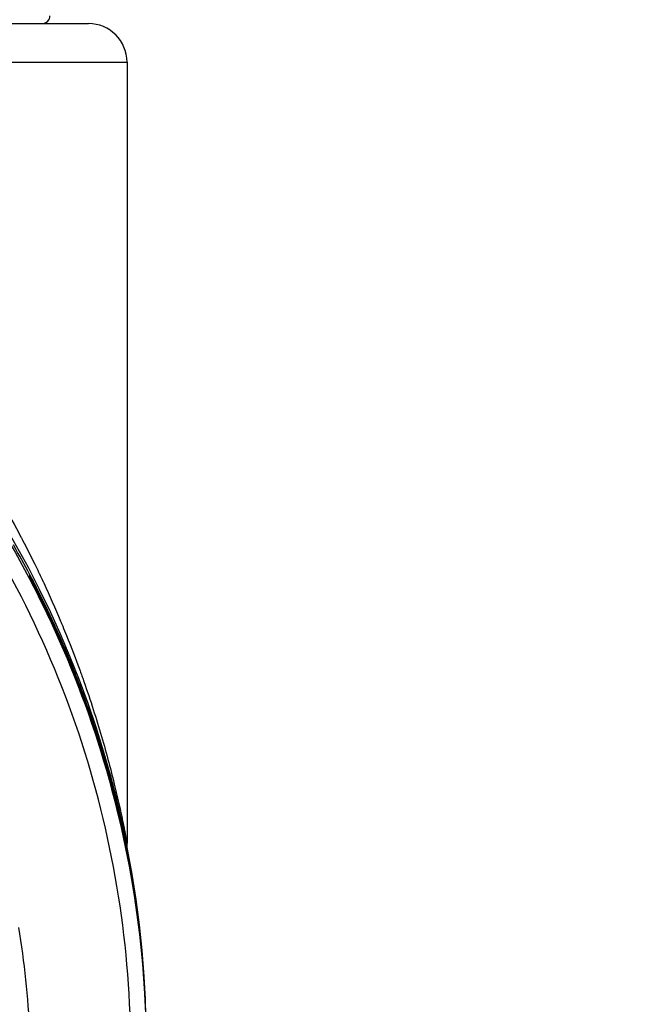
# Model space of a CAD drawing. Units: inches. Extents: x 1.2 to 15.8, y 0.3 to 10.5.
# Drawn here: x 12.8 to 13, y 6.8 to 7.1 of the extents above; entities that cross this region are included whole.
import ezdxf

# ---------------------------------------------------------------- set-up
doc = ezdxf.new("R2010")
doc.units = ezdxf.units.IN
doc.header["$LTSCALE"] = 0.935
doc.header["$MEASUREMENT"] = 0
doc.layers.get('0').update_dxf_attribs({"linetype": 'CONTINUOUS'})
doc.styles.get("Standard").update_dxf_attribs({"font": 'txt', "width": 0.8})
doc.dimstyles.new('DIMSTYLE_1', dxfattribs={"dimtxt": 0.1, "dimasz": 0.1875, "dimexe": 0.18, "dimexo": 0.0625, "dimgap": 0.09, "dimtad": 0, "dimtih": 1, "dimtoh": 1, "dimdec": 3, "dimlfac": 2, "dimzin": 4, "dimdsep": 46, "dimtxsty": 'STANDARD', "dimblk": 'CLOSED', "dimblk1": 'CLOSED', "dimblk2": 'CLOSED', "dimcen": 0.09, "dimadec": 0, "dimazin": 0, "dimtp": 0.005, "dimtm": 0.005, "dimtfac": 1, "dimtdec": 3, "dimtofl": 0, "dimtmove": 0, "dimatfit": 3, "dimldrblk": 'CLOSED', "dimfxl": 1, "dimtolj": 1, "dimtzin": 4, "dimarcsym": 0})

# ---------------------------------------------------------------- blocks, each defined once
blk = doc.blocks.new('_CLOSED')
at = {"color": 0, "linetype": 'BYBLOCK'}
for p, q in [((0, 0), (-1, 0.1667)), ((-1, 0.1667), (-1, -0.1667)), ((-1, -0.1667), (0, 0)), ((-1, 0), (0, 0))]:
    blk.add_line(p, q, dxfattribs=at)
blk = doc.blocks.new('*D20')
at = {"color": 2, "linetype": 'CONTINUOUS'}
for p, q in [((13, 7.19001), (13, 5.43448)), ((13, 7.19001), (13, 5.43448)), ((13, 5.49698), (12.69, 5.49698)), ((13, 5.49698), (13.01292, 5.49698)), ((13.01292, 5.49698), (13.29276, 5.49698))]:
    blk.add_line(p, q, dxfattribs=at)
at = {"color": 2, "linetype": 'CONTINUOUS', "xscale": 0.1875, "yscale": 0.1875, "zscale": 0.1875}
blk.add_blockref('_CLOSED', (13, 5.49698), dxfattribs=at)
at = {"color": 2, "linetype": 'CONTINUOUS', "xscale": 0.1875, "yscale": 0.1875, "zscale": 0.1875, "rotation": 180}
blk.add_blockref('_CLOSED', (13, 5.49698), dxfattribs=at)
at = {"color": 2, "linetype": 'CONTINUOUS'}
for s, width, p in [('0%%d%%p10%%d SHAFT END MARK (OR KEY)', 0.803333, (13.34276, 5.44698)), ('ORIENTATION FOR ENCODER', 0.8, (13.34276, 5.29698)), ('ABSOLUTE POSITION = 0', 0.8, (13.34276, 5.14698))]:
    blk.add_text(s, height=0.1, dxfattribs=dict(at, width=width)).set_placement(p)

msp = doc.modelspace()

# ---------------------------------------------------------------- linework, layer by layer
at = {"color": 7, "linetype": 'CONTINUOUS'}
for p, q in [((12.34894, 7.05117), (12.84106, 7.05117)), ((12.69258, 7.04132), (12.85091, 7.04132)), ((12.85091, 7.04132), (12.85091, 6.84173)), ((12.82605, 6.90995), (12.82605, 6.9103)), ((12.85108, 6.83985), (12.85108, 6.83985))]:
    msp.add_line(p, q, dxfattribs=at)
for centre, radius, start, end in [((12.82925, 7.05313), 0.00197, 270, 360), ((12.595, 6.79034), 0.26083, 0.8783, 180.096), ((12.84106, 7.04132), 0.00984, 0, 90)]:
    msp.add_arc(centre, radius, start, end, dxfattribs=at)
for points, knots in [([(12.595, 7.04896), (12.60837, 7.04896), (12.63515, 7.0469), (12.67433, 7.03769), (12.71167, 7.02257), (12.74625, 7.0019), (12.77722, 6.97619), (12.80389, 6.94604), (12.82567, 6.9121), (12.842, 6.87512), (12.85245, 6.83604), (12.85559, 6.80668), (12.85583, 6.79068), (12.85583, 6.78812)], [0, 0, 0, 0, 0.097994, 0.195944, 0.293915, 0.392014, 0.490062, 0.587806, 0.685903, 0.78443, 0.88289, 0.981236, 1, 1, 1, 1]), ([(12.85189, 6.78812), (12.85188, 6.80153), (12.84978, 6.82843), (12.84035, 6.86776), (12.82489, 6.90511), (12.80375, 6.93966), (12.77739, 6.97054), (12.74641, 6.99697), (12.7117, 7.01817), (12.67416, 7.03362), (12.63474, 7.04299), (12.59442, 7.04606), (12.55415, 7.04281), (12.51492, 7.03332), (12.47766, 7.01783), (12.44324, 6.9967), (12.41251, 6.97042), (12.38632, 6.93972), (12.36523, 6.90533), (12.34975, 6.86804), (12.34024, 6.82863), (12.33813, 6.80162), (12.33811, 6.78812)], [0, 0, 0, 0, 0.049894, 0.099909, 0.14991, 0.199692, 0.250023, 0.300358, 0.350602, 0.400746, 0.450787, 0.500741, 0.550631, 0.600481, 0.650319, 0.700192, 0.75015, 0.80016, 0.84973, 0.899659, 0.949784, 1, 1, 1, 1]), ([(12.82424, 6.91914), (12.82529, 6.91712), (12.82667, 6.9144), (12.82799, 6.91167), (12.82833, 6.91097)], [0, 0, 0, 0, 0.74777, 1, 1, 1, 1]), ([(12.82605, 6.9103), (12.8261, 6.9102), (12.82632, 6.9098), (12.82683, 6.90881), (12.82729, 6.90793), (12.82759, 6.90734)], [0, 0, 0, 0, 0.103991, 0.407622, 1, 1, 1, 1]), ([(12.82605, 6.9103), (12.82616, 6.91007), (12.82631, 6.90977), (12.82644, 6.90946), (12.82647, 6.90938)], [0, 0, 0, 0, 0.749759, 1, 1, 1, 1]), ([(12.8276, 6.9069), (12.8273, 6.9075), (12.8269, 6.90828), (12.82638, 6.90929), (12.82617, 6.90971), (12.82605, 6.90995)], [0, 0, 0, 0, 0.589216, 0.762576, 1, 1, 1, 1]), ([(12.82671, 6.90865), (12.82666, 6.90875), (12.82656, 6.90894), (12.82643, 6.9092), (12.82632, 6.90941), (12.82625, 6.90955), (12.8262, 6.90966), (12.82618, 6.90969)], [0, 0, 0, 0, 0.298499, 0.548749, 0.750547, 0.903588, 1, 1, 1, 1]), ([(12.8281, 6.90589), (12.82801, 6.90608), (12.82783, 6.90644), (12.82757, 6.90697), (12.82732, 6.90745), (12.8271, 6.90789), (12.82696, 6.90817), (12.82689, 6.9083)], [0, 0, 0, 0, 0.23303, 0.450411, 0.651225, 0.83466, 1, 1, 1, 1]), ([(12.82759, 6.90734), (12.82783, 6.90687), (12.82921, 6.90415), (12.83095, 6.90055), (12.83275, 6.89662), (12.83349, 6.89497), (12.83384, 6.89418)], [0, 0, 0, 0, 0.10862, 0.62797, 0.822872, 1, 1, 1, 1]), ([(12.83364, 6.8941), (12.83336, 6.89474), (12.83269, 6.89625), (12.83095, 6.90007), (12.82921, 6.90369), (12.82784, 6.90643), (12.8276, 6.9069)], [0, 0, 0, 0, 0.148963, 0.350537, 0.888383, 1, 1, 1, 1]), ([(12.83386, 6.89417), (12.83216, 6.89804), (12.83027, 6.90206), (12.82828, 6.90602), (12.82819, 6.9062)], [0, 0, 0, 0, 0.95441, 1, 1, 1, 1]), ([(12.82961, 6.90826), (12.83112, 6.90503), (12.83274, 6.90134), (12.83429, 6.89763), (12.83447, 6.8972)], [0, 0, 0, 0, 0.885132, 1, 1, 1, 1]), ([(12.82904, 6.904), (12.82893, 6.90422), (12.82872, 6.90466), (12.82841, 6.90529), (12.8282, 6.90569), (12.8281, 6.90589)], [0, 0, 0, 0, 0.34986, 0.683481, 1, 1, 1, 1]), ([(12.83365, 6.89409), (12.83352, 6.89437), (12.83326, 6.89497), (12.83286, 6.89587), (12.83244, 6.89679), (12.83203, 6.89768), (12.83163, 6.89856), (12.83123, 6.89941), (12.83084, 6.90024), (12.83046, 6.90105), (12.83009, 6.90183), (12.82973, 6.90258), (12.82938, 6.9033), (12.82915, 6.90377), (12.82904, 6.904)], [0, 0, 0, 0, 0.084726, 0.178792, 0.270913, 0.361072, 0.449247, 0.535372, 0.619269, 0.700774, 0.779734, 0.856008, 0.929469, 1, 1, 1, 1]), ([(12.83738, 6.88517), (12.83666, 6.88697), (12.83555, 6.88969), (12.83427, 6.89266), (12.83376, 6.89384), (12.83364, 6.8941)], [0, 0, 0, 0, 0.599707, 0.913047, 1, 1, 1, 1]), ([(12.85079, 6.83979), (12.8503, 6.84226), (12.84792, 6.85335), (12.84423, 6.86636), (12.83981, 6.87888), (12.83822, 6.88304), (12.83738, 6.88517)], [0, 0, 0, 0, 0.159076, 0.718167, 0.855096, 1, 1, 1, 1]), ([(12.83757, 6.88524), (12.83914, 6.88127), (12.84118, 6.87573), (12.84388, 6.86752), (12.84547, 6.86226), (12.84811, 6.85272), (12.84974, 6.84575), (12.85091, 6.83982)], [0, 0, 0, 0, 0.270039, 0.373368, 0.547366, 0.617373, 1, 1, 1, 1]), ([(12.83935, 6.88453), (12.83943, 6.88433), (12.84034, 6.88175), (12.842, 6.87687), (12.84415, 6.86994), (12.84603, 6.86329), (12.84762, 6.85708), (12.84876, 6.85216), (12.84951, 6.84875), (12.85014, 6.8457), (12.85032, 6.84482), (12.85086, 6.84194), (12.85091, 6.84172)], [0, 0, 0, 0, 0.014861, 0.186514, 0.352117, 0.509995, 0.657705, 0.791506, 0.85073, 0.903299, 0.981865, 1, 1, 1, 1]), ([(12.85038, 6.84262), (12.84938, 6.84736), (12.84624, 6.86057), (12.84206, 6.87352), (12.83897, 6.88169)], [0, 0, 0, 0, 0.357542, 1, 1, 1, 1]), ([(12.85108, 6.83987), (12.85103, 6.84012), (12.85095, 6.84064), (12.85091, 6.84126), (12.85091, 6.84163), (12.85091, 6.84172)], [0, 0, 0, 0, 0.409166, 0.8597, 1, 1, 1, 1]), ([(12.85186, 6.83408), (12.85264, 6.8297), (12.85396, 6.8209), (12.8552, 6.80821), (12.85562, 6.79993), (12.85572, 6.79608)], [0, 0, 0, 0, 0.349055, 0.698111, 1, 1, 1, 1]), ([(12.85577, 6.7949), (12.85568, 6.79935), (12.85526, 6.80824), (12.85398, 6.82132), (12.8527, 6.82991), (12.85197, 6.83409)], [0, 0, 0, 0, 0.338541, 0.677081, 1, 1, 1, 1]), ([(12.85578, 6.79512), (12.85571, 6.79848), (12.85523, 6.81056), (12.85378, 6.82357), (12.85217, 6.83315), (12.852, 6.83413)], [0, 0, 0, 0, 0.256862, 0.924086, 1, 1, 1, 1]), ([(12.82316, 6.82021), (12.82463, 6.81135), (12.82677, 6.79138), (12.82605, 6.76025), (12.82055, 6.7275), (12.81203, 6.70086), (12.80516, 6.68545), (12.8026, 6.68023)], [0, 0, 0, 0, 0.187592, 0.417911, 0.648234, 0.878557, 1, 1, 1, 1])]:
    msp.add_open_spline(points, degree=3, knots=knots, dxfattribs=at)
for points in [[(12.81906, 6.92862), (12.8207, 6.92576), (12.82228, 6.92288), (12.82381, 6.91997)], [(12.82381, 6.91997), (12.82384, 6.9199), (12.82387, 6.91984), (12.82391, 6.91978)], [(12.82391, 6.91978), (12.82402, 6.91957), (12.82413, 6.91935), (12.82424, 6.91914)], [(12.82607, 6.91033), (12.82472, 6.91289), (12.82333, 6.91542), (12.8219, 6.91794)], [(12.82618, 6.90969), (12.82614, 6.90978), (12.82609, 6.90987), (12.82605, 6.90995)], [(12.82621, 6.91006), (12.82616, 6.91015), (12.82611, 6.91024), (12.82607, 6.91033)], [(12.82635, 6.90979), (12.8263, 6.90988), (12.82626, 6.90997), (12.82621, 6.91006)], [(12.82677, 6.90899), (12.82663, 6.90925), (12.82649, 6.90952), (12.82635, 6.90979)], [(12.82647, 6.90938), (12.82653, 6.90922), (12.82659, 6.90907), (12.82664, 6.90891)], [(12.82664, 6.90891), (12.82668, 6.9088), (12.82672, 6.90869), (12.82675, 6.90857)], [(12.82689, 6.9083), (12.82683, 6.90842), (12.82677, 6.90853), (12.82671, 6.90865)], [(12.82691, 6.90871), (12.82686, 6.9088), (12.82682, 6.90889), (12.82677, 6.90899)], [(12.82745, 6.90766), (12.82727, 6.90801), (12.82709, 6.90836), (12.82691, 6.90871)], [(12.82833, 6.91097), (12.82837, 6.91088), (12.82841, 6.91079), (12.82845, 6.9107)], [(12.82845, 6.9107), (12.8288, 6.90998), (12.82914, 6.90926), (12.82948, 6.90854)], [(12.82948, 6.90854), (12.82952, 6.90845), (12.82957, 6.90835), (12.82961, 6.90826)], [(12.82759, 6.90739), (12.82754, 6.90748), (12.8275, 6.90757), (12.82745, 6.90766)], [(12.8281, 6.90639), (12.82793, 6.90672), (12.82776, 6.90706), (12.82759, 6.90739)], [(12.82819, 6.9062), (12.82816, 6.90627), (12.82813, 6.90633), (12.8281, 6.90639)], [(12.83447, 6.8972), (12.8348, 6.8964), (12.83513, 6.8956), (12.83545, 6.89479)], [(12.83384, 6.89418), (12.83404, 6.89372), (12.83424, 6.89326), (12.83444, 6.89279)], [(12.83672, 6.88741), (12.8358, 6.88967), (12.83485, 6.89193), (12.83386, 6.89417)], [(12.83545, 6.89479), (12.83666, 6.8918), (12.83781, 6.88879), (12.83891, 6.88576)], [(12.83444, 6.89279), (12.83544, 6.8905), (12.83639, 6.88819), (12.83732, 6.88587)], [(12.8376, 6.88521), (12.83731, 6.88595), (12.83702, 6.88668), (12.83672, 6.88741)], [(12.83732, 6.88587), (12.8374, 6.88566), (12.83749, 6.88545), (12.83757, 6.88524)], [(12.83786, 6.88456), (12.83777, 6.88478), (12.83769, 6.88499), (12.8376, 6.88521)], [(12.83897, 6.88169), (12.8386, 6.88265), (12.83823, 6.8836), (12.83786, 6.88456)], [(12.83891, 6.88576), (12.83906, 6.88535), (12.83921, 6.88494), (12.83935, 6.88453)], [(12.85058, 6.84161), (12.85051, 6.84195), (12.85045, 6.84228), (12.85038, 6.84262)], [(12.85094, 6.83984), (12.85082, 6.84043), (12.8507, 6.84102), (12.85058, 6.84161)], [(12.85186, 6.83408), (12.85153, 6.83599), (12.85117, 6.83789), (12.85079, 6.83979)], [(12.85091, 6.83982), (12.85124, 6.83811), (12.85156, 6.83641), (12.85186, 6.8347)], [(12.85139, 6.83751), (12.85124, 6.83828), (12.85109, 6.83906), (12.85094, 6.83984)], [(12.85189, 6.83474), (12.85173, 6.83566), (12.85156, 6.83658), (12.85139, 6.83751)], [(12.85174, 6.83467), (12.85178, 6.83468), (12.85182, 6.83469), (12.85186, 6.8347)], [(12.85197, 6.83409), (12.85194, 6.8343), (12.8519, 6.8345), (12.85186, 6.8347)], [(12.85193, 6.83453), (12.85192, 6.8346), (12.85191, 6.83467), (12.85189, 6.83474)], [(12.852, 6.83413), (12.85198, 6.83426), (12.85195, 6.8344), (12.85193, 6.83453)]]:
    msp.add_open_spline(points, degree=3, dxfattribs=at)

# ---------------------------------------------------------------- dimensions: what is measured, and where the dimension line sits
at = {"color": 2, "linetype": 'CONTINUOUS'}
dim = msp.add_linear_dim(base=(13, 5.49698), p1=(13, 7.19001), p2=(13, 7.19001), text='0%%d%%p10%%d SHAFT END MARK (OR KEY)\\PORIENTATION FOR ENCODER\\PABSOLUTE POSITION = 0', dimstyle='DIMSTYLE_1', dxfattribs=at)
dim.commit()
dim.dimension.update_dxf_attribs({"geometry": '*D20', "text_midpoint": (14.54776, 5.34698), "dimtype": 160})

doc.saveas('drawing.dxf')
